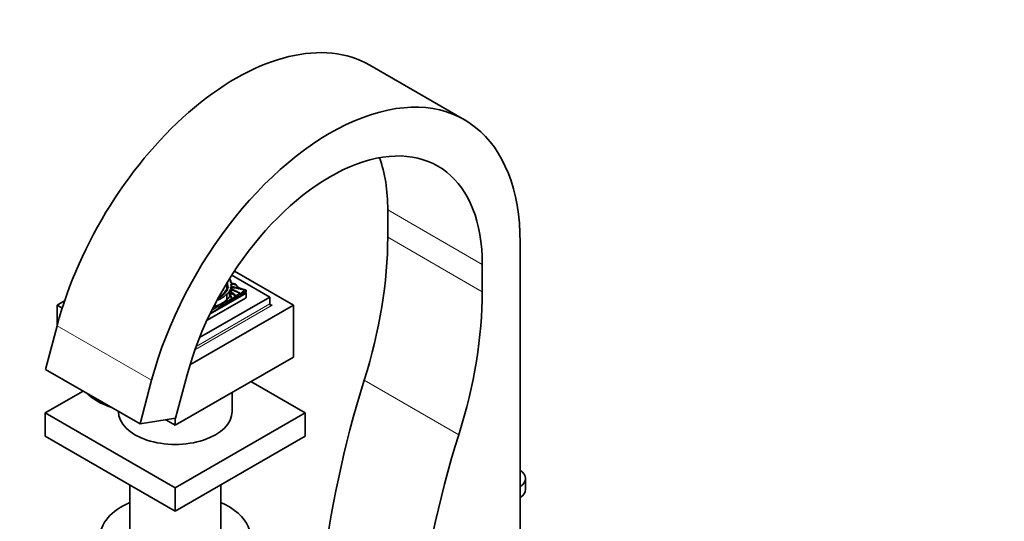
# Model space of a CAD drawing. Units: millimetres. Extents: x 0 to 1622, y 0 to 2227.
# Drawn here: x 273 to 568, y 551 to 701 of the extents above; entities that cross this region are included whole.
import ezdxf
from ezdxf import colors
from ezdxf.entities.mleader import LeaderData, LeaderLine
from ezdxf.math import Vec2, Vec3

# ---------------------------------------------------------------- set-up
doc = ezdxf.new("R2010")
doc.units = ezdxf.units.MM
doc.layers.add('DV7_Défaut', color=7, linetype='Continuous')
doc.layers.add('Défaut', color=7, linetype='Continuous')

# ---------------------------------------------------------------- blocks, each defined once
blk = doc.blocks.new('_DOT')
at = {"color": 0}
blk.add_line((0, 0), (-1, 0), dxfattribs=at)
at = {"color": 0, "const_width": 0.333}
blk.add_lwpolyline([(-0.1665, 0, 1), (0.1665, 0, 1)], format="xyb", close=True, dxfattribs=at)
blk = doc.blocks.new('SE6')
at = {"layer": 'DV7_Défaut', "color": 7, "linetype": 'Continuous', "lineweight": 35}
for p, q in [((406.33, 671.1), (378.05, 687.43)), ((383.38, 635.94), (383.38, 644.1)), ((422.98, 536.33), (422.98, 634.31)), ((411.66, 619.61), (411.66, 627.77)), ((336.71, 624.59), (348.09, 618.02)), ((337.49, 625.77), (355.16, 615.57)), ((335.08, 621.84), (335.08, 621.96)), ((335.1, 621.88), (335.1, 622)), ((335.16, 621.54), (335.16, 621.66)), ((335.17, 621.57), (335.17, 621.69)), ((335.27, 622.17), (335.27, 622.28)), ((335.27, 622.28), (335.27, 622.2)), ((335.31, 622.02), (335.31, 621.9)), ((335.35, 621.83), (335.35, 621.95)), ((335.39, 622.12), (335.39, 622.24)), ((335.39, 621.72), (335.39, 621.6)), ((335.46, 621.54), (335.46, 621.66)), ((336.45, 622.86), (336.45, 622.41)), ((336.57, 621.66), (336.57, 621.4)), ((336.65, 622.05), (336.65, 620.46)), ((330.21, 612.99), (341.02, 619.23)), ((333.85, 618.48), (333.85, 618.6)), ((334.05, 618.7), (334.05, 618.82)), ((334.19, 618.84), (334.19, 618.96)), ((334.24, 618.7), (334.24, 618.77)), ((334.24, 618.77), (334.24, 618.7)), ((334.36, 619.04), (334.36, 619.16)), ((334.48, 619.15), (334.48, 619.27)), ((334.58, 619.06), (334.58, 619.08)), ((334.58, 619.08), (334.58, 619.06)), ((334.68, 619.44), (334.68, 619.56)), ((334.75, 619.67), (334.75, 619.79)), ((334.85, 619.45), (334.85, 619.33)), ((334.86, 619.33), (334.86, 619.41)), ((334.87, 619.77), (334.87, 619.89)), ((334.98, 619.99), (334.98, 620.11)), ((335.08, 619.73), (335.08, 619.67)), ((335.08, 619.67), (335.08, 619.72)), ((335.11, 620.1), (335.11, 620.22)), ((335.18, 620.29), (335.18, 620.41)), ((335.19, 621.23), (335.19, 621.35)), ((335.19, 621.22), (335.19, 621.34)), ((335.25, 620.15), (335.25, 620.03)), ((335.26, 620.37), (335.26, 620.49)), ((335.26, 618.94), (335.26, 617.34)), ((335.28, 620), (335.28, 620.12)), ((335.29, 620.9), (335.29, 621.02)), ((335.29, 620.86), (335.29, 620.98)), ((335.29, 620.58), (335.29, 620.7)), ((335.32, 620.64), (335.32, 620.76)), ((335.41, 620.43), (335.41, 620.31)), ((335.43, 620.29), (335.43, 620.4)), ((335.45, 621.42), (335.45, 621.3)), ((335.51, 621.22), (335.51, 621.34)), ((335.52, 621.16), (335.52, 621.04)), ((335.52, 620.59), (335.52, 620.71)), ((335.55, 620.99), (335.55, 621.11)), ((336.05, 619.72), (336.05, 618.13)), ((336.36, 620.21), (336.36, 618.62)), ((336.47, 618.95), (336.47, 620.54)), ((336.58, 621.08), (336.58, 619.49)), ((340.99, 620.12), (339.44, 620.58)), ((341.02, 619.23), (340.74, 619.4)), ((340.84, 619.92), (340.84, 619.41)), ((341.02, 617.85), (341.02, 619.23)), ((341.07, 619.52), (341.07, 620.03)), ((284.45, 615.57), (286.71, 616.87)), ((348.09, 618.02), (327.07, 605.88)), ((340.78, 617.71), (329.31, 611.09)), ((332.86, 617.88), (332.86, 618)), ((332.99, 617.96), (332.99, 618.08)), ((333.06, 617.87), (333.06, 617.93)), ((333.27, 618.14), (333.27, 618.26)), ((333.37, 618.21), (333.37, 618.33)), ((333.43, 618.13), (333.43, 618.2)), ((333.43, 618.2), (333.43, 618.13)), ((333.71, 618.43), (333.71, 618.55)), ((336.61, 617.42), (336.61, 616.91)), ((337.66, 618.07), (337.66, 617.56)), ((341.02, 617.85), (340.78, 617.71)), ((348.09, 618.02), (348.09, 615.98)), ((285.99, 614.68), (284.45, 615.57)), ((284.45, 615.57), (284.45, 609.4)), ((355.16, 615.57), (324.21, 597.7)), ((332.9, 615.41), (332.9, 615.17)), ((332.9, 615.17), (332.9, 614.66)), ((355.16, 615.57), (355.16, 600.05)), ((284.47, 609.44), (280.98, 596.38)), ((355.16, 600.05), (319.81, 579.64)), ((309.27, 580.05), (280.98, 596.38)), ((312.75, 593.11), (309.27, 580.05)), ((323.38, 594.78), (319.9, 581.72)), ((342.44, 592.71), (358.7, 583.32)), ((280.92, 583.32), (292.26, 589.87)), ((336.81, 583.72), (336.81, 589.46)), ((294.6, 588.14), (294.93, 587.88)), ((319.81, 560.86), (280.92, 583.32)), ((280.92, 583.32), (280.92, 576.38)), ((302.81, 583.77), (302.81, 583.72)), ((358.7, 583.32), (319.81, 560.86)), ((358.7, 583.32), (358.7, 576.38)), ((319.9, 581.72), (309.27, 580.05)), ((319.81, 579.64), (317, 581.26)), ((319.81, 581.7), (319.81, 579.64)), ((319.81, 553.92), (280.92, 576.38)), ((358.7, 576.38), (319.81, 553.92)), ((424.6, 560.45), (424.6, 563.72)), ((306.21, 561.77), (306.21, 545.49)), ((319.81, 560.86), (319.81, 553.92)), ((333.41, 545.49), (333.41, 561.77))]:
    blk.add_line(p, q, dxfattribs=at)
at = {"layer": 'DV7_Défaut', "color": 7, "linetype": 'Continuous', "lineweight": 18}
for p, q in [((383.38, 644.1), (411.66, 627.77)), ((383.38, 635.94), (411.66, 619.61)), ((334.58, 619.33), (334.58, 619.44)), ((339.09, 618.85), (339.09, 618.34)), ((339.54, 619.1), (339.54, 618.59)), ((326.07, 603.26), (348.09, 615.98)), ((333.76, 615.75), (333.76, 615.24)), ((334.99, 616.45), (334.99, 615.95)), ((335.51, 616.72), (335.51, 616.22)), ((336.82, 617.48), (336.82, 616.97)), ((337.04, 617.7), (337.04, 617.19)), ((338.08, 618.26), (338.08, 617.75)), ((348.09, 615.98), (348.8, 615.57)), ((348.8, 615.57), (325.7, 602.23)), ((333.1, 615.24), (333.1, 614.73)), ((312.75, 593.11), (284.47, 609.44)), ((376.34, 593.13), (404.62, 576.8))]:
    blk.add_line(p, q, dxfattribs=at)
at = {"layer": 'DV7_Défaut', "color": 7, "linetype": 'Continuous', "lineweight": 35}
for centre, major_axis, ratio, start_param, end_param in [((337.87, 617.83), (-40.18, -69.6), 0.57735, 3.141593, 5.148721), ((366.15, 601.5), (-40.18, -69.6), 0.57735, 2.356194, 5.148721), ((366.15, 601.5), (-32.18, -55.74), 0.57735, 2.356194, 5.148721), ((337.87, 617.83), (-32.18, -55.74), 0.57735, 2.356194, 2.686625), ((299.87, 587.73), (59.05, 102.28), 0.57735, 5.084278, 5.497787), ((335.39, 621.88), (0.332, 0), 0.57735, 2.734038, 3.890967), ((335.39, 621.54), (0.306, 0), 0.57735, 2.440194, 3.82231), ((335.39, 621.76), (0.332, 0), 0.57735, -3.549147, -3.46016), ((334.95, 622), (-0.153, 0), 0.57735, 2.596858, 3.141593), ((334.95, 621.88), (-0.153, 0), 0.57735, 2.596858, 3.141593), ((335.39, 621.42), (0.306, 0), 0.57735, 2.440194, 2.795413), ((335, 621.69), (-0.174, 0), 0.57735, 2.746597, 3.736292), ((335, 621.57), (-0.174, 0), 0.57735, 2.746597, 3.141593), ((335.23, 622.18), (0.194, 0), 0.57735, 0.565445, 1.32627), ((335.59, 622.2), (0.317, 0), 0.57735, 3.141593, 3.318322), ((335.23, 622.06), (0.194, 0), 0.57735, 0.565445, 1.32627), ((335.48, 622.02), (0.175, 0), 0.57735, 1.979248, 3.846673), ((335.48, 621.9), (0.175, 0), 0.57735, 3.141593, 3.846673), ((335.28, 621.85), (-0.2, 0), 0.57735, 2.561324, 4.335134), ((335.28, 621.73), (-0.2, 0), 0.57735, 3.68674, 4.335134), ((335.25, 622.17), (-0.192, 0), 0.57735, 2.612525, 3.87036), ((335.25, 622.05), (-0.192, 0), 0.57735, 3.736893, 3.87036), ((335.52, 621.72), (0.126, 0), 0.57735, 2.229786, 4.196382), ((335.52, 621.6), (0.126, 0), 0.57735, 3.141593, 4.196382), ((335.4, 621.57), (-0.167, 0), 0.57735, 2.084693, 4.37127), ((335.4, 621.45), (-0.167, 0), 0.57735, 3.810976, 4.37127), ((327.36, 621.02), (9.63, 0), 0.57735, 0.336792, 0.456398), ((336.8, 622.63), (0.522, 0), 0.57735, 2.309883, 4.184954), ((336.88, 621.84), (0.433, 0), 0.57735, 2.124403, 3.925794), ((340.12, 624.23), (-4.81, 0), 0.57735, 0.701599, 0.828291), ((332.13, 621.7), (4.56, 0), 0.57735, 0.135925, 0.259209), ((356.28, 621.53), (19.71, 0), 0.57735, 3.129841, 3.181111), ((336.58, 622.08), (0.219, 0), 0.57735, 0, 1.472794), ((336.58, 621.99), (0.219, 0), 0.57735, 0.362935, 1.339657), ((336.58, 622.08), (0.219, 0), 0.57735, 5.018626, 6.283185), ((337.81, 622.78), (-1.39, 0), 0.57735, 0.828291, 1.46811), ((337.16, 621.85), (0.177, 0), 0.57735, 0.455139, 2.686454), ((337.71, 621.73), (0.178, 0), 0.57735, 0.453047, 2.688546), ((337.64, 621.79), (0.329, 0), 0.57735, 0.036029, 1.46811), ((341.09, 622.16), (-3.19, 0), 0.57735, 0.199303, 1.024774), ((327.78, 621.13), (8.39, 0), 0.57735, 5.277973, 5.814117), ((333.72, 618.63), (0.138, 0), 0.57735, 4.59943, 6.013994), ((334.04, 618.69), (0.195, 0.076), 0.580222, 1.332447, 3.222364), ((334.04, 618.57), (0.195, 0.076), 0.580222, 1.332447, 2.616317), ((334.08, 618.43), (-0.23, 0), 0.57735, 4.930791, 6.05599), ((334.59, 619.39), (1.19, 0), 0.57735, 1.945473, 2.202796), ((334.04, 618.69), (-0.195, -0.076), 0.580222, 1.271497, 3.180944), ((314.51, 616.64), (20.5, 0), 0.57735, 0.29064, 0.308037), ((333.91, 618.96), (-0.276, 0), 0.57735, 2.074258, 3.403424), ((333.91, 618.84), (-0.276, 0), 0.57735, 2.074258, 3.141593), ((334.38, 619.04), (0.196, 0.051), 0.579349, 1.50716, 3.05476), ((334.38, 618.92), (0.196, 0.051), 0.579349, 1.50716, 2.676864), ((334.53, 618.77), (0.288, 0), 0.57735, 1.942744, 3.165678), ((334.26, 619.27), (-0.218, 0), 0.57735, 2.073598, 3.392759), ((334.26, 619.15), (-0.218, 0), 0.57735, 2.073598, 3.141577), ((334.38, 619.04), (0.196, 0.051), 0.579349, 4.775251, 6.223499), ((334.67, 619.34), (-0.199, -0.047), 0.615965, 5.002469, 6.26343), ((334.67, 619.22), (-0.199, -0.047), 0.615965, 5.002469, 5.85001), ((334.43, 619.56), (-0.252, 0), 0.57735, 2.217991, 3.377887), ((334.43, 619.44), (-0.252, 0), 0.57735, 2.217991, 3.141556), ((334.93, 619.08), (0.35, 0), 0.57735, 2.459346, 3.1495), ((334.87, 619.68), (0.219, 0.026), 0.630507, 2.045262, 3.587239), ((334.67, 619.34), (-0.199, -0.047), 0.615965, 1.364453, 3.313115), ((334.87, 619.56), (0.219, 0.026), 0.630507, 2.045262, 2.623403), ((334.7, 619.89), (-0.177, 0), 0.57735, 1.891331, 3.500001), ((334.7, 619.77), (-0.177, 0), 0.57735, 1.891331, 3.141593), ((335.12, 619.98), (0.272, 0), 0.57735, 2.116828, 3.500001), ((335.09, 619.45), (0.236, 0), 0.57735, 2.271142, 3.420991), ((335.09, 619.33), (0.236, 0), 0.57735, 3.141354, 3.227433), ((335.12, 619.86), (0.272, 0), 0.57735, 2.116828, 2.751439), ((334.87, 619.68), (-0.219, -0.026), 0.630507, 1.803275, 3.253196), ((334.9, 620.22), (-0.204, 0), 0.57735, 1.928002, 3.345657), ((334.9, 620.1), (-0.204, 0), 0.57735, 1.928002, 3.141593), ((335.35, 620.29), (0.263, 0), 0.57735, 2.29458, 3.452702), ((335.41, 619.73), (0.322, 0), 0.57735, 2.153813, 3.189248), ((335.35, 620.17), (0.263, 0), 0.57735, 2.29458, 2.782884), ((335.48, 621.26), (0.311, 0), 0.57735, 2.7064, 3.847097), ((334.94, 621.35), (-0.255, 0), 0.57735, 3.040688, 3.69643), ((335.48, 621.14), (0.311, 0), 0.57735, -3.576786, -3.482195), ((335.08, 620.49), (-0.179, 0), 0.57735, 2.137369, 3.411745), ((335.08, 620.37), (-0.179, 0), 0.57735, 2.137369, 3.141593), ((334.94, 621.23), (-0.255, 0), 0.57735, 3.040688, 3.141593), ((335.51, 620.59), (0.281, 0), 0.57735, 2.432354, 3.616975), ((335.45, 620.9), (0.21, 0), 0.57735, 2.458566, 3.794284), ((335.06, 620.01), (-0.28, 0), 0.57735, 2.20925, 3.833358), ((334.82, 621.02), (-0.47, 0), 0.57735, 2.996244, 3.626848), ((335.51, 620.47), (0.281, 0), 0.57735, 2.432354, 2.762865), ((335.32, 620.15), (0.0638, 0), 0.57735, 1.782061, 4.039277), ((335.32, 620.03), (0.0638, 0), 0.57735, 3.141593, 4.039277), ((330.19, 621.16), (6.37, 0), 0.57735, 5.632816, 5.881606), ((335.45, 620.78), (0.21, 0), 0.57735, -3.82462, -3.658375), ((335.13, 620.76), (-0.195, 0), 0.57735, 2.574291, 3.794284), ((335.06, 619.89), (-0.28, 0), 0.57735, 3.521162, 3.833358), ((334.82, 620.9), (-0.47, 0), 0.57735, 2.996244, 3.141593), ((335.13, 620.64), (-0.195, 0), 0.57735, 2.574291, 3.141593), ((335.09, 620.34), (-0.35, 0), 0.57735, 2.217617, 3.422365), ((335.55, 620.43), (0.13, 0), 0.57735, 2.082591, 3.603903), ((335.55, 620.31), (0.13, 0), 0.57735, 3.141593, 3.558684), ((335.64, 621.42), (0.19, 0), 0.57735, 2.502542, 4.01046), ((335.64, 621.3), (0.19, 0), 0.57735, 3.141593, 4.01046), ((335.25, 620.62), (-0.311, 0), 0.57735, 2.397544, 3.662166), ((335.29, 621.26), (-0.268, 0), 0.57735, 2.682352, 3.688106), ((335.29, 621.14), (-0.268, 0), 0.57735, 3.538813, 3.688106), ((335.64, 621.16), (0.125, 0), 0.57735, 2.772519, 3.905799), ((335.64, 621.04), (0.125, 0), 0.57735, 3.141593, 3.905799), ((335.93, 620.7), (-0.404, 0), 0.57735, 5.7865, 6.261528), ((335.25, 620.5), (-0.311, 0), 0.57735, 3.482111, 3.662166), ((335.3, 620.96), (-0.364, 0), 0.57735, 2.394473, 3.962043), ((335.3, 620.84), (-0.364, 0), 0.57735, 3.431105, 3.962043), ((336.58, 619.89), (0.6, 0), 0.57735, 1.948915, 3.628572), ((336.58, 618.3), (0.6, 0), 0.57735, 1.948915, 2.654613), ((336.76, 620.85), (0.443, 0), 0.57735, 1.987595, 3.929316), ((334.82, 620.54), (-1.65, 0), 0.57735, 2.786116, 3.276117), ((334.82, 618.95), (-1.65, 0), 0.57735, 2.786116, 3.141593), ((336.76, 619.26), (0.443, 0), 0.57735, 1.987595, 2.307527), ((336.65, 619.28), (0.249, 0), 0.57735, 0, 2.420615), ((336.65, 619.19), (0.249, 0), 0.57735, 0.318247, 2.420615), ((336.65, 619.28), (0.249, 0), 0.57735, 3.86257, 6.283185), ((336.88, 620.25), (0.433, 0), 0.57735, -4.158782, -3.97066), ((336.83, 620.12), (0.223, 0), 0.57735, 0.357295, 2.784297), ((336.63, 621.04), (0.221, 0), 0.57735, 0, 1.470027), ((336.63, 620.95), (0.221, 0), 0.57735, 0.359447, 1.470027), ((336.63, 621.04), (0.221, 0), 0.57735, 4.813159, 6.283185), ((337.02, 618.96), (0.237, 0), 0.57735, 0.334327, 2.807265), ((337.18, 620.85), (0.226, 0), 0.57735, 0.351633, 2.78996), ((337.23, 619.97), (0.205, 0), 0.57735, 0.390171, 2.751421), ((337.35, 618.71), (0.226, 0), 0.57735, 0.352238, 2.789354), ((337.62, 618.47), (0.2, 0), 0.57735, 0.40109, 2.740503), ((337.63, 619.81), (0.186, 0), 0.57735, 0.432115, 2.709477), ((337.7, 620.74), (0.207, 0), 0.57735, 0.385919, 2.755674), ((338.02, 619.63), (0.184, 0), 0.57735, 0.436394, 2.705198), ((338.24, 620.63), (0.193, 0), 0.57735, 0.416487, 2.725106), ((339.16, 618.23), (-1.08, 0), 0.57735, 4.784913, 6.23631), ((338.4, 619.44), (0.181, 0), 0.57735, 0.445774, 2.695819), ((338.74, 620.51), (0.183, 0), 0.57735, 0.440394, 2.701199), ((338.75, 619.25), (0.158, 0), 0.57735, 0.51707, 2.624523), ((339.01, 619.09), (0.151, 0), 0.57735, 0.542235, 2.599358), ((339.05, 619.13), (0.495, 0), 0.57735, 4.784913, 6.151833), ((339.05, 618.63), (0.495, 0), 0.57735, 4.784913, 6.151833), ((339.31, 620.37), (0.174, 0), 0.57735, 0.464198, 2.66035), ((339.28, 618.92), (0.144, 0), 0.57735, 0.570384, 2.571208), ((341.22, 618.97), (-1.7, 0), 0.57735, 4.938943, 6.151833), ((341.22, 618.46), (-1.7, 0), 0.57735, 5.00291, 6.151833), ((339.8, 620.24), (0.158, 0), 0.57735, 0.515084, 2.626508), ((340.26, 620.12), (0.133, 0), 0.57735, 0.624766, 2.516827), ((340.78, 619.96), (0.139, 0), 0.57735, 0.594325, 2.547267), ((341.22, 618.46), (-1.7, 0), 0.57735, -1.344243, -1.280276), ((340.88, 620.03), (-0.187, 0), 0.57735, 1.363828, 4.073868), ((340.88, 619.52), (-0.187, 0), 0.57735, 1.363828, 3.141593), ((328.16, 571.4), (59.05, 102.28), 0.57735, 5.084278, 5.497787), ((327.78, 619.54), (8.39, 0), 0.57735, 5.261279, 5.814117), ((332.39, 617.65), (-0.225, -0.047), 0.536212, 2.551841, 2.797202), ((332.85, 617.62), (-0.248, 0), 0.57735, 4.743484, 6.035142), ((332.85, 617.76), (0.214, 0.024), 0.556549, 1.472103, 2.202), ((332.85, 617.88), (0.214, 0.024), 0.556549, 1.472103, 1.767423), ((332.85, 617.88), (-0.214, -0.024), 0.556549, 1.47611, 3.295175), ((332.84, 618.09), (0.143, 0), 0.57735, 4.802149, 6.214956), ((332.84, 617.97), (0.143, 0), 0.57735, 4.802149, 6.214956), ((333.21, 618.13), (0.224, 0.046), 0.549788, 1.188199, 3.185407), ((333.21, 618.01), (0.224, 0.046), 0.549788, 1.188199, 3.185407), ((333.27, 617.88), (-0.225, 0), 0.57735, 5.109017, 5.945627), ((331.73, 616.24), (2.21, 0), 0.57735, 5.38197, 5.883246), ((333.21, 618.13), (-0.224, -0.046), 0.549788, 1.348346, 3.302902), ((333.24, 618.34), (0.134, 0), 0.57735, 4.913897, 6.124713), ((333.24, 618.22), (0.134, 0), 0.57735, 4.913897, 6.124713), ((334.08, 618.17), (-0.754, 0), 0.57735, 5.227337, 5.907044), ((334.08, 618.05), (-0.754, 0), 0.57735, 5.227337, 5.907044), ((333.52, 618.2), (0.0901, 0), 0.57735, 1.548444, 3.211179), ((333.62, 618.4), (-0.236, -0.09), 0.470737, 0.974419, 2.918695), ((333.72, 618.51), (0.138, 0), 0.57735, 4.59943, 6.013994), ((335.89, 615.23), (-2.31, 0), 0.57735, 5.113173, 5.883246), ((335.89, 614.72), (-2.31, 0), 0.57735, 5.113173, 5.883246), ((334.57, 617.02), (1.07, 0), 0.57735, 5.113173, 5.777197), ((334.57, 616.52), (1.07, 0), 0.57735, 5.113173, 5.777197), ((335.22, 616.65), (0.2, 0), 0.57735, 0.400325, 2.741267), ((335.27, 616.95), (0.214, 0), 0.57735, 0.371705, 2.769888), ((330.19, 619.57), (6.37, 0), 0.57735, 5.632816, 5.881606), ((338.59, 615.74), (-3.53, 0), 0.57735, 5.308238, 5.777197), ((338.59, 615.23), (-3.53, 0), 0.57735, 5.308238, 5.777197), ((336.35, 618.19), (0.204, 0), 0.57735, 0.391878, 2.749715), ((336.54, 617.93), (0.173, 0), 0.57735, 0.468179, 2.66035), ((336.69, 617.7), (0.166, 0), 0.57735, 0.488889, 2.66035), ((336.61, 617.58), (0.274, 0), 0.57735, 4.737207, 5.614644), ((336.61, 617.07), (0.274, 0), 0.57735, 4.737207, 5.614644), ((336.8, 617.52), (0.136, 0), 0.57735, 0.611592, 2.530001), ((335.58, 618.05), (1.58, 0), 0.57735, 5.614644, 5.891476), ((335.58, 617.54), (1.58, 0), 0.57735, 5.614644, 5.891476), ((338.16, 617.43), (-1.21, 0), 0.57735, 5.145774, 5.891476), ((338.16, 616.92), (-1.21, 0), 0.57735, 5.145774, 5.891476), ((337.85, 618.23), (0.208, 0), 0.57735, 0.383527, 2.758065), ((337.73, 618.27), (-0.351, 0), 0.57735, 1.343439, 3.094718), ((337.73, 617.76), (-0.351, 0), 0.57735, 1.343439, 3.094718), ((339.16, 617.72), (-1.08, 0), 0.57735, 4.784913, 6.23631), ((348.8, 615.98), (-0.707, 0), 0.57735, 0, 1.570796), ((305.41, 628.74), (36.74, 0), 0.57735, -0.827645, -0.725735), ((305.41, 629.49), (36.74, 0), 0.57735, -0.80888, -0.725735), ((331.39, 615.17), (0.172, 0.069), 0.470346, 3.462968, 6.283185), ((331.39, 615.08), (0.172, 0.069), 0.470346, 0.383146, 2.445197), ((331.39, 615.17), (0.172, 0.069), 0.470346, 0, 1.756105), ((327.78, 619.78), (8.39, 0), 0.57735, -1.121627, -1.068207), ((331.69, 615.25), (0.158, 0.059), 0.474751, 0.392285, 2.292119), ((332.5, 615.92), (-0.96, 0), 0.57735, 0.773908, 1.99133), ((332.5, 615.68), (0.96, 0), 0.57735, 5.132922, 5.38197), ((332.5, 615.17), (0.96, 0), 0.57735, 5.132922, 5.38197), ((331.73, 615.73), (2.21, 0), 0.57735, 5.38197, 5.883246), ((525.47, 603.67), (-115.16, -199.46), 0.57735, 5.084278, 5.367158), ((303.42, 588.29), (10.63, -2.83), 0.345066, 3.614368, 4.485302), ((303.35, 588.03), (10.15, -2.71), 0.345066, 3.831914, 4.521332), ((319.81, 583.72), (-17, 0), 0.57735, 0, 3.141593), ((553.75, 587.34), (-115.16, -199.46), 0.57735, 5.084278, 5.367158), ((418.1, 563.72), (-6.5, 0), 0.57735, 2.419798, 3.863387), ((418.1, 560.45), (-6.5, 0), 0.57735, 2.419798, 3.141593), ((319.81, 546.17), (-22.5, 0), 0.57735, 5.361457, 6.283185), ((319.81, 546.17), (-22.5, 0), 0.57735, 0, 4.063321)]:
    blk.add_ellipse(centre, major_axis=major_axis, ratio=ratio, start_param=start_param, end_param=end_param, dxfattribs=at)
for centre, major_axis, ratio in [((337.16, 621.94), (0.177, 0), 0.57735), ((337.71, 621.82), (0.178, 0), 0.57735), ((336.83, 620.21), (0.223, 0), 0.57735), ((337.02, 619.05), (0.237, 0), 0.57735), ((337.18, 620.94), (0.226, 0), 0.57735), ((337.23, 620.06), (0.205, 0), 0.57735), ((337.35, 618.8), (0.226, 0), 0.57735), ((337.62, 618.56), (0.2, 0), 0.57735), ((337.63, 619.9), (0.186, 0), 0.57735), ((337.7, 620.83), (0.207, 0), 0.57735), ((338.02, 619.72), (0.184, 0), 0.57735), ((338.24, 620.72), (0.193, 0), 0.57735), ((338.4, 619.53), (0.181, 0), 0.57735), ((338.74, 620.6), (0.183, 0), 0.57735), ((338.75, 619.34), (0.158, 0), 0.57735), ((339.01, 619.18), (0.151, 0), 0.57735), ((339.31, 620.46), (0.174, 0), 0.57735), ((339.28, 619.01), (0.144, 0), 0.57735), ((339.8, 620.33), (0.158, 0), 0.57735), ((340.26, 620.21), (0.133, 0), 0.57735), ((340.78, 620.05), (0.139, 0), 0.57735), ((335.22, 616.74), (0.2, 0), 0.57735), ((335.27, 617.04), (0.214, 0), 0.57735), ((336.35, 618.28), (0.204, 0), 0.57735), ((336.54, 618.02), (0.173, 0), 0.57735), ((336.69, 617.79), (0.166, 0), 0.57735), ((336.8, 617.61), (0.136, 0), 0.57735), ((337.85, 618.32), (0.208, 0), 0.57735), ((331.69, 615.35), (0.158, 0.059), 0.474751)]:
    blk.add_ellipse(centre, major_axis=major_axis, ratio=ratio, dxfattribs=at)

msp = doc.modelspace()

# ---------------------------------------------------------------- block references
at = {"layer": 'Défaut'}
msp.add_blockref('SE6', (0, 0), dxfattribs=at)

# ---------------------------------------------------------------- leaders
at = {"layer": 'Défaut', "color": 7, "linetype": 'Continuous', "lineweight": 18}
ml = msp.add_multileader_mtext('Standard', dxfattribs=at)
ml.set_content('{\\pxsm0.9;\\fSolid Edge ISO|b1||i0||c0|p34;\\W1.;06/12/2016\\P}', color=256)
ml.set_leader_properties()
ml.set_arrow_properties(name='DOT')
ml.build(insert=Vec2(0, 0))
ml.multileader.update_dxf_attribs({"leader_type": 0, "dogleg_length": 0, "arrow_head_size": 12})
ctx = ml.context
ctx.base_point, ctx.char_height, ctx.arrow_head_size, ctx.landing_gap_size = Vec3(1231.99, 2220.18), 12, 12, 4.2
notes = []
notes.append((ctx, [(0, (0, 0, 0), (0, 0), (1, 0), 1, [])]))
ctx.mtext.insert = Vec3(1233.99, 2226.3)
ml = msp.add_multileader_mtext('Standard', dxfattribs=at)
ml.set_content('{\\pxsm0.9;\\fArial|b1||i0||c0|p34;\\W1.;151/W\\P}', color=256)
ml.set_leader_properties()
ml.set_arrow_properties(name='DOT')
ml.build(insert=Vec2(0, 0))
ml.multileader.update_dxf_attribs({"leader_type": 0, "dogleg_length": 0, "arrow_head_size": 12})
ctx = ml.context
ctx.base_point, ctx.char_height, ctx.arrow_head_size, ctx.landing_gap_size = Vec3(512.87, 2220.01), 12, 12, 4.2
notes.append((ctx, [(0, (0, 0, 0), (0, 0), (1, 0), 1, [])]))
ctx.mtext.insert = Vec3(514.87, 2226.11)
for ctx, leaders in notes:
    for number, flags, end, landing, length, lines in leaders:
        leader = LeaderData()
        leader.index, (leader.has_last_leader_line, leader.has_dogleg_vector, leader.attachment_direction) = number, flags
        leader.last_leader_point, leader.dogleg_vector, leader.dogleg_length = Vec3(end), Vec3(landing), length
        for number, points, colour, breaks in lines:
            line = LeaderLine()
            line.index, line.vertices, line.color, line.breaks = number, Vec3.list(points), colors.encode_raw_color(colour), breaks
            leader.lines.append(line)
        ctx.leaders.append(leader)

doc.saveas('drawing.dxf')
